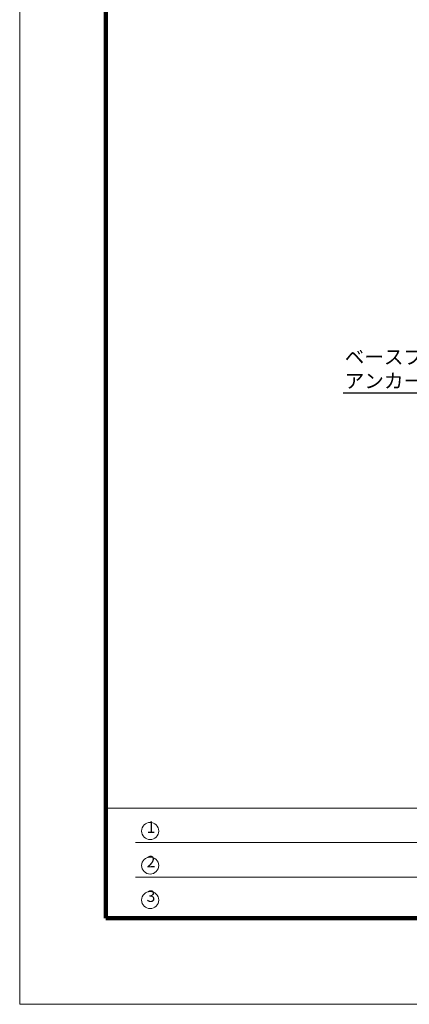
# Model space of a CAD drawing. Extents: x 0 to 8400, y 0 to 5940.
# Drawn here: x 0 to 1356, y 0 to 3423 of the extents above; entities that cross this region are included whole.
import ezdxf
from ezdxf.enums import TextEntityAlignment as Align

# ---------------------------------------------------------------- set-up
doc = ezdxf.new("R2010")
doc.units = 0
doc.header["$LTSCALE"] = 20
for name, color, linetype, lineweight in [('D-STR-HTXT', 7, 'Continuous', 13), ('D-TTL', 2, 'Continuous', 140), ('D-TTL-FRAM', 2, 'Continuous', 13), ('D-TTL-TXT', 7, 'Continuous', 13)]:
    doc.layers.add(name, color=color, linetype=linetype, lineweight=lineweight)
doc.styles.add('YOKO_GOTHIC', font='txt')
doc.dimstyles.get("Standard").update_dxf_attribs({"dimtxt": 0.18, "dimasz": 0.18, "dimexe": 0.18, "dimexo": 0.0625, "dimgap": 0.09, "dimtad": 0, "dimtih": 1, "dimtoh": 1, "dimdec": 4, "dimzin": 0, "dimdsep": 46, "dimtxsty": 'Standard', "dimcen": 0.09, "dimadec": 0, "dimazin": 0, "dimtfac": 1, "dimtdec": 4, "dimtofl": 0, "dimtmove": 0, "dimatfit": 3, "dimfxl": 1, "dimtolj": 1, "dimtzin": 0, "dimarcsym": 0})

msp = doc.modelspace()

# ---------------------------------------------------------------- linework, layer by layer
at = {"layer": 'D-TTL', "color": 5, "linetype": 'Continuous', "lineweight": 13}
msp.add_lwpolyline([(0, 0), (0, 5940), (8400, 5940), (8400, 0)], close=True, dxfattribs=at)
at = {"layer": 'D-TTL', "color": 2, "linetype": 'Continuous', "lineweight": 140}
msp.add_lwpolyline([(300, 300), (300, 5640), (8100, 5640), (8100, 300)], close=True, dxfattribs=at)
at = {"layer": 'D-TTL-FRAM', "color": 7}
for p, q in [((300, 682.4), (8100, 682.4)), ((2259.2, 562.4), (403.4, 562.4)), ((2259.2, 442.4), (403.4, 442.4))]:
    msp.add_line(p, q, dxfattribs=at)
at = {"layer": 'D-TTL-TXT', "color": 7}
for centre in [(454, 602.5), (454, 482.5), (454, 362.5)]:
    msp.add_circle(centre, 29.6, dxfattribs=at)

# ---------------------------------------------------------------- texts
at = {"layer": 'D-STR-HTXT', "style": 'YOKO_GOTHIC'}
for s, p in [('ベースプレート PL-12x350x350', (1130.8, 2275.7)), ('アンカー M12 L=400mm', (1130.8, 2192.4))]:
    msp.add_text(s, height=50, dxfattribs=at).set_placement(p, align=Align.TOP_LEFT)
at = {"layer": 'D-TTL-TXT', "color": 7, "style": 'YOKO_GOTHIC'}
for s, p in [('1', (441.8, 583.5)), ('2', (441.8, 463.5)), ('3', (441.8, 343.5))]:
    msp.add_text(s, height=40, dxfattribs=at).set_placement(p, align=Align.BOTTOM_LEFT)

# ---------------------------------------------------------------- leaders
at = {"layer": 'D-STR-HTXT'}
msp.add_leader([(2495.2, 1742.8), (2087.2, 2124.6), (2027.2, 2124.6), (1125.5, 2124.6)], dimstyle='Standard', override={"dimasz": 60, "dimldrblk": 'Open'}, dxfattribs=at)

doc.saveas('drawing.dxf')
